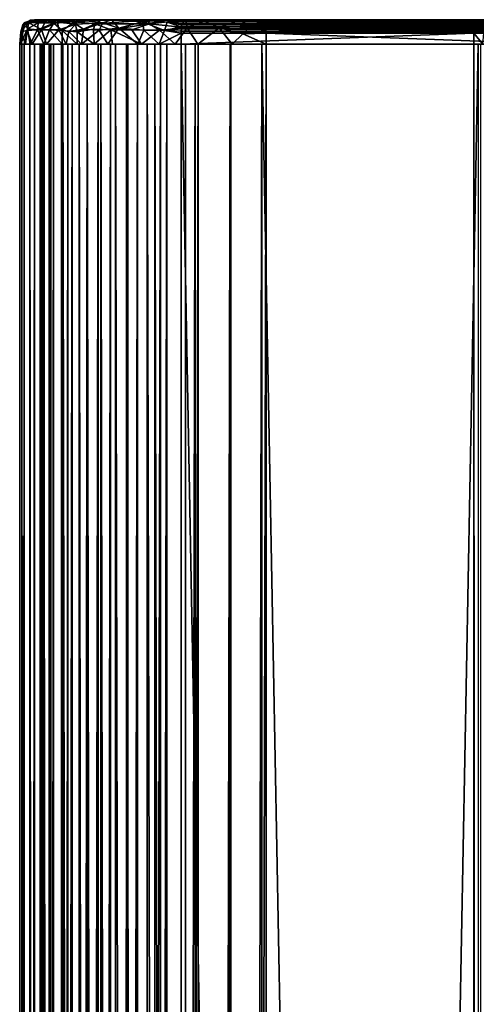
# Model space of a CAD drawing. Extents: x 0 to 612, y 0 to 1244.
# Drawn here: x 0 to 34, y 1171 to 1244 of the extents above; entities that cross this region are included whole.
import ezdxf

# ---------------------------------------------------------------- set-up
doc = ezdxf.new("R2010")
doc.units = 0
doc.header["$MEASUREMENT"] = 0

msp = doc.modelspace()

# ---------------------------------------------------------------- linework, layer by layer
for points in [[(0.068682, 1241.935181, 46.911747), (-0.001214, 1241.926392, 48.549595), (0.219989, 1243.337158, 48.644009)], [(0.219989, 1243.337158, 48.644009), (-0.001214, 1241.926392, 48.549595), (0.090423, 1242.841309, 50.172939)], [(0.578783, 1243.04248, 44.195644), (0.068682, 1241.935181, 46.911747), (0.366753, 1243.511719, 46.659882)], [(0.366753, 1243.511719, 46.659882), (0.068682, 1241.935181, 46.911747), (0.219989, 1243.337158, 48.644009)], [(0.540696, 1242.938965, 52.381107), (0.679305, 1243.499146, 51.688484), (0.090423, 1242.841309, 50.172939)], [(0.090423, 1242.841309, 50.172939), (0.679305, 1243.499146, 51.688484), (0.219989, 1243.337158, 48.644009)], [(0.679305, 1243.499146, 51.688484), (0.785722, 1243.682251, 49.252258), (0.219989, 1243.337158, 48.644009)], [(0.219989, 1243.337158, 48.644009), (0.785722, 1243.682251, 49.252258), (0.887572, 1243.682251, 46.39521)], [(0.219989, 1243.337158, 48.644009), (0.887572, 1243.682251, 46.39521), (0.366753, 1243.511719, 46.659882)], [(0.366753, 1243.511719, 46.659882), (1.439277, 1243.724976, 44.108929), (1.357749, 1243.483032, 43.054714)], [(1.439277, 1243.724976, 44.108929), (0.366753, 1243.511719, 46.659882), (0.887572, 1243.682251, 46.39521)], [(1.357749, 1243.483032, 43.054714), (0.578783, 1243.04248, 44.195644), (0.366753, 1243.511719, 46.659882)], [(0.679305, 1243.499146, 51.688484), (0.540696, 1242.938965, 52.381107), (1.596092, 1243.013062, 55.109795)], [(0.578783, 1243.04248, 44.195644), (1.357749, 1243.483032, 43.054714), (1.314714, 1242.973999, 42.191982)], [(0.679305, 1243.499146, 51.688484), (1.083841, 1243.724976, 51.310326), (0.785722, 1243.682251, 49.252258)], [(1.083841, 1243.724976, 51.310326), (0.679305, 1243.499146, 51.688484), (2.073378, 1243.713013, 54.048027)], [(2.073378, 1243.713013, 54.048027), (0.679305, 1243.499146, 51.688484), (1.882335, 1243.567261, 54.739292)], [(1.596092, 1243.013062, 55.109795), (1.882335, 1243.567261, 54.739292), (0.679305, 1243.499146, 51.688484)], [(1.439277, 1243.724976, 44.108929), (0.887572, 1243.682251, 46.39521), (0.785722, 1243.682251, 49.252258)], [(1.439277, 1243.724976, 44.108929), (0.785722, 1243.682251, 49.252258), (1.083841, 1243.724976, 51.310326)], [(1.083841, 1243.724976, 51.310326), (2.073378, 1243.713013, 54.048027), (3.294587, 1243.713013, 56.295841)], [(1.083841, 1243.724976, 51.310326), (3.294587, 1243.713013, 56.295841), (4.329381, 1243.724976, 57.789001)], [(17.910721, 1243.724976, 34.660561), (1.439277, 1243.724976, 44.108929), (1.083841, 1243.724976, 51.310326)], [(1.083841, 1243.724976, 51.310326), (4.329381, 1243.724976, 57.789001), (17.910721, 1243.724976, 34.660561)], [(1.314714, 1242.973999, 42.191982), (1.357749, 1243.483032, 43.054714), (2.510163, 1243.460449, 40.678425)], [(1.314714, 1242.973999, 42.191982), (2.510163, 1243.460449, 40.678425), (2.184782, 1242.975952, 40.533039)], [(1.357749, 1243.483032, 43.054714), (1.439277, 1243.724976, 44.108929), (2.038036, 1243.682251, 42.405998)], [(1.357749, 1243.483032, 43.054714), (2.038036, 1243.682251, 42.405998), (2.510163, 1243.460449, 40.678425)], [(4.682775, 1243.724976, 38.545319), (2.038036, 1243.682251, 42.405998), (1.439277, 1243.724976, 44.108929)], [(4.682775, 1243.724976, 38.545319), (1.439277, 1243.724976, 44.108929), (17.910721, 1243.724976, 34.660561)], [(1.882335, 1243.567261, 54.739292), (1.596092, 1243.013062, 55.109795), (2.792413, 1243.546631, 56.385876)], [(2.792413, 1243.546631, 56.385876), (1.596092, 1243.013062, 55.109795), (2.886065, 1242.987915, 57.201588)], [(2.073378, 1243.713013, 54.048027), (1.882335, 1243.567261, 54.739292), (2.792413, 1243.546631, 56.385876)], [(4.682775, 1243.724976, 38.545319), (3.085614, 1243.682251, 40.530621), (2.038036, 1243.682251, 42.405998)], [(2.510163, 1243.460449, 40.678425), (2.038036, 1243.682251, 42.405998), (3.085614, 1243.682251, 40.530621)], [(2.073378, 1243.713013, 54.048027), (2.792413, 1243.546631, 56.385876), (3.294587, 1243.713013, 56.295841)], [(2.510163, 1243.460449, 40.678425), (3.125455, 1242.924683, 39.187023), (2.184782, 1242.975952, 40.533039)], [(2.510163, 1243.460449, 40.678425), (3.085614, 1243.682251, 40.530621), (4.046685, 1243.572876, 38.677166)], [(4.046685, 1243.572876, 38.677166), (3.125455, 1242.924683, 39.187023), (2.510163, 1243.460449, 40.678425)], [(4.137471, 1243.407959, 58.347546), (4.329381, 1243.724976, 57.789001), (2.792413, 1243.546631, 56.385876)], [(3.294587, 1243.713013, 56.295841), (2.792413, 1243.546631, 56.385876), (4.329381, 1243.724976, 57.789001)], [(4.137471, 1243.407959, 58.347546), (2.792413, 1243.546631, 56.385876), (2.886065, 1242.987915, 57.201588)], [(3.610799, 1242.850464, 58.124516), (4.137471, 1243.407959, 58.347546), (2.886065, 1242.987915, 57.201588)], [(4.682775, 1243.724976, 38.545319), (4.046685, 1243.572876, 38.677166), (3.085614, 1243.682251, 40.530621)], [(3.125455, 1242.924683, 39.187023), (4.046685, 1243.572876, 38.677166), (4.236335, 1242.825928, 37.875748)], [(4.704138, 1243.035889, 59.254581), (4.137471, 1243.407959, 58.347546), (3.610799, 1242.850464, 58.124516)], [(4.682775, 1243.724976, 38.545319), (5.955851, 1243.684448, 37.225513), (4.046685, 1243.572876, 38.677166)], [(4.046685, 1243.572876, 38.677166), (5.955851, 1243.684448, 37.225513), (5.550624, 1243.408691, 36.989517)], [(4.236335, 1242.825928, 37.875748), (4.046685, 1243.572876, 38.677166), (5.550624, 1243.408691, 36.989517)], [(6.113812, 1243.483032, 59.983715), (4.329381, 1243.724976, 57.789001), (4.137471, 1243.407959, 58.347546)], [(4.704138, 1243.035889, 59.254581), (6.113812, 1243.483032, 59.983715), (4.137471, 1243.407959, 58.347546)], [(4.236335, 1242.825928, 37.875748), (5.550624, 1243.408691, 36.989517), (5.419961, 1243.027344, 36.83165)], [(6.113812, 1243.483032, 59.983715), (6.750452, 1243.724976, 59.947475), (4.329381, 1243.724976, 57.789001)], [(17.910721, 1243.724976, 34.660561), (4.329381, 1243.724976, 57.789001), (6.750452, 1243.724976, 59.947475)], [(12.196781, 1243.724854, 34.427006), (9.399855, 1243.684814, 35.124203), (4.682775, 1243.724976, 38.545319)], [(4.682775, 1243.724976, 38.545319), (9.399855, 1243.684814, 35.124203), (5.955851, 1243.684448, 37.225513)], [(17.910721, 1243.724976, 34.660561), (12.196781, 1243.724854, 34.427006), (4.682775, 1243.724976, 38.545319)], [(5.842071, 1242.963623, 60.263142), (6.113812, 1243.483032, 59.983715), (4.704138, 1243.035889, 59.254581)], [(5.419961, 1243.027344, 36.83165), (5.550624, 1243.408691, 36.989517), (6.700706, 1242.973999, 35.849937)], [(5.550624, 1243.408691, 36.989517), (5.955851, 1243.684448, 37.225513), (9.399855, 1243.684814, 35.124203)], [(5.550624, 1243.408691, 36.989517), (9.399855, 1243.684814, 35.124203), (9.535528, 1243.4198, 34.60601)], [(6.700706, 1242.973999, 35.849937), (5.550624, 1243.408691, 36.989517), (9.535528, 1243.4198, 34.60601)], [(7.295693, 1243.111816, 61.228962), (6.113812, 1243.483032, 59.983715), (5.842071, 1242.963623, 60.263142)], [(6.476399, 1241.924561, 60.719566), (7.295693, 1243.111816, 61.228962), (5.842071, 1242.963623, 60.263142)], [(7.295693, 1243.111816, 61.228962), (6.750452, 1243.724976, 59.947475), (6.113812, 1243.483032, 59.983715)], [(8.690628, 1241.92627, 61.964859), (7.295693, 1243.111816, 61.228962), (6.476399, 1241.924561, 60.719566)], [(6.700706, 1242.973999, 35.849937), (9.535528, 1243.4198, 34.60601), (8.244442, 1242.976562, 34.94173)], [(7.295693, 1243.111816, 61.228962), (9.021722, 1243.567261, 61.679344), (6.750452, 1243.724976, 59.947475)], [(6.750452, 1243.724976, 59.947475), (9.021722, 1243.567261, 61.679344), (9.693312, 1243.70166, 61.606213)], [(6.750452, 1243.724976, 59.947475), (9.693312, 1243.70166, 61.606213), (12.062923, 1243.71228, 62.211079)], [(6.750452, 1243.724976, 59.947475), (12.062923, 1243.71228, 62.211079), (12.08919, 1243.724976, 62.048691)], [(17.910721, 1243.724976, 34.660561), (6.750452, 1243.724976, 59.947475), (12.08919, 1243.724976, 62.048691)], [(7.295693, 1243.111816, 61.228962), (9.125382, 1242.950562, 62.1618), (9.021722, 1243.567261, 61.679344)], [(7.295693, 1243.111816, 61.228962), (8.690628, 1241.92627, 61.964859), (9.125382, 1242.950562, 62.1618)], [(9.535528, 1243.4198, 34.60601), (10.275489, 1242.946899, 34.116722), (8.244442, 1242.976562, 34.94173)], [(10.838268, 1243.536499, 62.311237), (9.693312, 1243.70166, 61.606213), (9.021722, 1243.567261, 61.679344)], [(9.021722, 1243.567261, 61.679344), (9.125382, 1242.950562, 62.1618), (10.648301, 1242.919189, 62.714489)], [(9.021722, 1243.567261, 61.679344), (10.648301, 1242.919189, 62.714489), (10.838268, 1243.536499, 62.311237)], [(9.535528, 1243.4198, 34.60601), (9.399855, 1243.684814, 35.124203), (12.196781, 1243.724854, 34.427006)], [(9.535528, 1243.4198, 34.60601), (12.196781, 1243.724854, 34.427006), (12.316794, 1243.123901, 33.601757)], [(10.275489, 1242.946899, 34.116722), (9.535528, 1243.4198, 34.60601), (12.316794, 1243.123901, 33.601757)], [(9.693312, 1243.70166, 61.606213), (12.021509, 1243.670532, 62.367096), (12.062923, 1243.71228, 62.211079)], [(10.838268, 1243.536499, 62.311237), (12.021509, 1243.670532, 62.367096), (9.693312, 1243.70166, 61.606213)], [(12.316794, 1243.123901, 33.601757), (11.44379, 1241.925049, 33.782269), (10.275489, 1242.946899, 34.116722)], [(10.648301, 1242.919189, 62.714489), (11.87523, 1243.210815, 62.897026), (10.838268, 1243.536499, 62.311237)], [(11.892675, 1243.050537, 62.973404), (11.87523, 1243.210815, 62.897026), (10.648301, 1242.919189, 62.714489)], [(10.838268, 1243.536499, 62.311237), (12.102016, 1243.593018, 62.564861), (12.021509, 1243.670532, 62.367096)], [(10.838268, 1243.536499, 62.311237), (11.940467, 1243.457031, 62.714344), (12.102016, 1243.593018, 62.564861)], [(10.838268, 1243.536499, 62.311237), (11.87523, 1243.210815, 62.897026), (11.92546, 1243.340576, 62.819008)], [(11.92546, 1243.340576, 62.819008), (11.940467, 1243.457031, 62.714344), (10.838268, 1243.536499, 62.311237)], [(12.316794, 1243.123901, 33.601757), (13.100255, 1241.92627, 33.473904), (11.44379, 1241.925049, 33.782269)], [(33.428429, 1243.224976, 67.469849), (11.92546, 1243.340576, 62.819008), (11.87523, 1243.210815, 62.897026)], [(33.428429, 1243.224976, 67.469849), (11.87523, 1243.210815, 62.897026), (33.413109, 1243.067017, 67.541901)], [(33.413109, 1243.067017, 67.541901), (11.87523, 1243.210815, 62.897026), (11.892675, 1243.050537, 62.973404)], [(33.449169, 1243.368042, 67.372047), (11.940467, 1243.457031, 62.714344), (11.92546, 1243.340576, 62.819008)], [(33.449169, 1243.368042, 67.372047), (11.92546, 1243.340576, 62.819008), (33.428429, 1243.224976, 67.469849)], [(12.102016, 1243.593018, 62.564861), (11.940467, 1243.457031, 62.714344), (33.4748, 1243.490967, 67.251488)], [(33.4748, 1243.490967, 67.251488), (11.940467, 1243.457031, 62.714344), (33.449169, 1243.368042, 67.372047)], [(33.57238, 1243.709961, 66.792603), (12.062923, 1243.71228, 62.211079), (12.021509, 1243.670532, 62.367096)], [(33.57238, 1243.709961, 66.792603), (12.021509, 1243.670532, 62.367096), (33.537331, 1243.665039, 66.957291)], [(33.537331, 1243.665039, 66.957291), (12.021509, 1243.670532, 62.367096), (12.102016, 1243.593018, 62.564861)], [(12.08919, 1243.724976, 62.048691), (12.062923, 1243.71228, 62.211079), (33.60844, 1243.724976, 66.622749)], [(33.60844, 1243.724976, 66.622749), (12.062923, 1243.71228, 62.211079), (33.57238, 1243.709961, 66.792603)], [(17.910721, 1243.724976, 34.660561), (12.08919, 1243.724976, 62.048691), (39.429989, 1243.724976, 39.234612)], [(39.429989, 1243.724976, 39.234612), (12.08919, 1243.724976, 62.048691), (33.60844, 1243.724976, 66.622749)], [(33.537331, 1243.665039, 66.957291), (12.102016, 1243.593018, 62.564861), (33.50449, 1243.590942, 67.111816)], [(33.50449, 1243.590942, 67.111816), (12.102016, 1243.593018, 62.564861), (33.4748, 1243.490967, 67.251488)], [(12.196781, 1243.724854, 34.427006), (17.910721, 1243.724976, 34.660561), (16.149353, 1243.700073, 34.117603)], [(12.316794, 1243.123901, 33.601757), (12.196781, 1243.724854, 34.427006), (13.573724, 1243.606323, 33.914234)], [(16.149353, 1243.700073, 34.117603), (13.573724, 1243.606323, 33.914234), (12.196781, 1243.724854, 34.427006)], [(12.316794, 1243.123901, 33.601757), (13.573724, 1243.606323, 33.914234), (14.671136, 1243.136108, 33.358059)], [(14.671136, 1243.136108, 33.358059), (13.100255, 1241.92627, 33.473904), (12.316794, 1243.123901, 33.601757)], [(13.100255, 1241.92627, 33.473904), (14.671136, 1243.136108, 33.358059), (15.636266, 1241.924561, 33.349892)], [(14.671136, 1243.136108, 33.358059), (13.573724, 1243.606323, 33.914234), (16.149353, 1243.700073, 34.117603)], [(14.671136, 1243.136108, 33.358059), (16.149353, 1243.700073, 34.117603), (16.972595, 1243.278198, 33.613777)], [(16.972595, 1243.278198, 33.613777), (16.408468, 1242.694702, 33.39994), (14.671136, 1243.136108, 33.358059)], [(15.636266, 1241.924561, 33.349892), (14.671136, 1243.136108, 33.358059), (16.408468, 1242.694702, 33.39994)], [(17.910721, 1243.724976, 34.660561), (17.94326, 1243.713013, 34.507542), (16.149353, 1243.700073, 34.117603)], [(17.94326, 1243.713013, 34.507542), (17.97497, 1243.676025, 34.358292), (16.149353, 1243.700073, 34.117603)], [(17.97497, 1243.676025, 34.358292), (18.005131, 1243.615967, 34.216492), (16.149353, 1243.700073, 34.117603)], [(16.972595, 1243.278198, 33.613777), (16.149353, 1243.700073, 34.117603), (18.005131, 1243.615967, 34.216492)], [(16.408468, 1242.694702, 33.39994), (16.972595, 1243.278198, 33.613777), (18.116119, 1242.881958, 33.69445)], [(16.972595, 1243.278198, 33.613777), (18.005131, 1243.615967, 34.216492), (18.03297, 1243.534058, 34.085621)], [(18.03297, 1243.534058, 34.085621), (18.05776, 1243.432007, 33.968899), (16.972595, 1243.278198, 33.613777)], [(16.972595, 1243.278198, 33.613777), (18.05776, 1243.432007, 33.968899), (18.07892, 1243.312988, 33.869221)], [(18.07892, 1243.312988, 33.869221), (18.09597, 1243.178955, 33.789021), (16.972595, 1243.278198, 33.613777)], [(18.10849, 1243.034058, 33.730282), (18.116119, 1242.881958, 33.69445), (16.972595, 1243.278198, 33.613777)], [(16.972595, 1243.278198, 33.613777), (18.09597, 1243.178955, 33.789021), (18.10849, 1243.034058, 33.730282)], [(17.910721, 1243.724976, 34.660561), (39.429989, 1243.724976, 39.234612), (39.462509, 1243.713013, 39.0816)], [(17.910721, 1243.724976, 34.660561), (39.462509, 1243.713013, 39.0816), (17.94326, 1243.713013, 34.507542)], [(17.94326, 1243.713013, 34.507542), (39.462509, 1243.713013, 39.0816), (39.494251, 1243.676025, 38.93235)], [(17.94326, 1243.713013, 34.507542), (39.494251, 1243.676025, 38.93235), (17.97497, 1243.676025, 34.358292)], [(17.97497, 1243.676025, 34.358292), (39.494251, 1243.676025, 38.93235), (39.52438, 1243.615967, 38.790539)], [(17.97497, 1243.676025, 34.358292), (39.52438, 1243.615967, 38.790539), (18.005131, 1243.615967, 34.216492)], [(18.005131, 1243.615967, 34.216492), (39.52438, 1243.615967, 38.790539), (39.552181, 1243.534058, 38.659672)], [(18.005131, 1243.615967, 34.216492), (39.552181, 1243.534058, 38.659672), (18.03297, 1243.534058, 34.085621)], [(18.03297, 1243.534058, 34.085621), (39.552181, 1243.534058, 38.659672), (39.577011, 1243.432007, 38.542961)], [(18.03297, 1243.534058, 34.085621), (39.577011, 1243.432007, 38.542961), (18.05776, 1243.432007, 33.968899)], [(18.05776, 1243.432007, 33.968899), (39.577011, 1243.432007, 38.542961), (39.598202, 1243.312988, 38.443272)], [(18.05776, 1243.432007, 33.968899), (39.598202, 1243.312988, 38.443272), (18.07892, 1243.312988, 33.869221)], [(18.07892, 1243.312988, 33.869221), (39.598202, 1243.312988, 38.443272), (39.615238, 1243.178955, 38.363079)], [(18.07892, 1243.312988, 33.869221), (39.615238, 1243.178955, 38.363079), (18.09597, 1243.178955, 33.789021)], [(18.09597, 1243.178955, 33.789021), (39.615238, 1243.178955, 38.363079), (39.627731, 1243.034058, 38.30434)], [(18.09597, 1243.178955, 33.789021), (39.627731, 1243.034058, 38.30434), (18.10849, 1243.034058, 33.730282)], [(0.121057, 1241.925049, 50.256882), (0.090423, 1242.841309, 50.172939), (-0.001214, 1241.926392, 48.549595)], [(0.578783, 1243.04248, 44.195644), (0.327766, 1241.925049, 45.23595), (0.068682, 1241.935181, 46.911747)], [(0.427604, 1241.925049, 51.910831), (0.540696, 1242.938965, 52.381107), (0.090423, 1242.841309, 50.172939)], [(0.427604, 1241.925049, 51.910831), (0.090423, 1242.841309, 50.172939), (0.121057, 1241.925049, 50.256882)], [(0.578783, 1243.04248, 44.195644), (0.769198, 1241.925049, 43.612789), (0.327766, 1241.925049, 45.23595)], [(0.540696, 1242.938965, 52.381107), (0.427604, 1241.925049, 51.910831), (0.917435, 1241.925049, 53.52005)], [(0.540696, 1242.938965, 52.381107), (0.917435, 1241.925049, 53.52005), (1.596092, 1243.013062, 55.109795)], [(0.769198, 1241.925049, 43.612789), (0.578783, 1243.04248, 44.195644), (1.314714, 1242.973999, 42.191982)], [(0.769198, 1241.925049, 43.612789), (1.314714, 1242.973999, 42.191982), (1.764567, 1241.925903, 41.264545)], [(1.978809, 1241.925293, 55.841705), (1.596092, 1243.013062, 55.109795), (0.917435, 1241.925049, 53.52005)], [(2.184782, 1242.975952, 40.533039), (1.764567, 1241.925903, 41.264545), (1.314714, 1242.973999, 42.191982)], [(1.978809, 1241.925293, 55.841705), (2.886065, 1242.987915, 57.201588), (1.596092, 1243.013062, 55.109795)], [(1.764567, 1241.925903, 41.264545), (2.184782, 1242.975952, 40.533039), (3.133893, 1241.925049, 39.178761)], [(3.413737, 1241.925049, 57.881359), (2.886065, 1242.987915, 57.201588), (1.978809, 1241.925293, 55.841705)], [(2.184782, 1242.975952, 40.533039), (3.125455, 1242.924683, 39.187023), (3.133893, 1241.925049, 39.178761)], [(3.413737, 1241.925049, 57.881359), (3.610799, 1242.850464, 58.124516), (2.886065, 1242.987915, 57.201588)], [(3.133893, 1241.925049, 39.178761), (3.125455, 1242.924683, 39.187023), (4.235923, 1241.925049, 37.907879)], [(4.235923, 1241.925049, 37.907879), (3.125455, 1242.924683, 39.187023), (4.236335, 1242.825928, 37.875748)], [(4.553258, 1241.925049, 59.118698), (3.610799, 1242.850464, 58.124516), (3.413737, 1241.925049, 57.881359)], [(4.553258, 1241.925049, 59.118698), (4.704138, 1243.035889, 59.254581), (3.610799, 1242.850464, 58.124516)], [(4.236335, 1242.825928, 37.875748), (5.473256, 1241.925049, 36.768372), (4.235923, 1241.925049, 37.907879)], [(5.419961, 1243.027344, 36.83165), (5.473256, 1241.925049, 36.768372), (4.236335, 1242.825928, 37.875748)], [(5.842071, 1242.963623, 60.263142), (4.704138, 1243.035889, 59.254581), (4.553258, 1241.925049, 59.118698)], [(6.476399, 1241.924561, 60.719566), (5.842071, 1242.963623, 60.263142), (4.553258, 1241.925049, 59.118698)], [(5.419961, 1243.027344, 36.83165), (6.700706, 1242.973999, 35.849937), (5.473256, 1241.925049, 36.768372)], [(5.473256, 1241.925049, 36.768372), (6.700706, 1242.973999, 35.849937), (6.830394, 1241.925049, 35.774559)], [(8.948071, 1241.925903, 34.603695), (6.700706, 1242.973999, 35.849937), (8.244442, 1242.976562, 34.94173)], [(6.830394, 1241.925049, 35.774559), (6.700706, 1242.973999, 35.849937), (8.948071, 1241.925903, 34.603695)], [(8.948071, 1241.925903, 34.603695), (8.244442, 1242.976562, 34.94173), (10.275489, 1242.946899, 34.116722)], [(9.125382, 1242.950562, 62.1618), (8.690628, 1241.92627, 61.964859), (10.25814, 1241.925049, 62.5854)], [(8.948071, 1241.925903, 34.603695), (10.275489, 1242.946899, 34.116722), (11.44379, 1241.925049, 33.782269)], [(9.125382, 1242.950562, 62.1618), (10.25814, 1241.925049, 62.5854), (10.648301, 1242.919189, 62.714489)], [(10.25814, 1241.925049, 62.5854), (11.88129, 1242.724976, 63.02684), (10.648301, 1242.919189, 62.714489)], [(11.88129, 1241.925049, 63.02684), (11.88129, 1242.724976, 63.02684), (10.25814, 1241.925049, 62.5854)], [(10.648301, 1242.919189, 62.714489), (11.88415, 1242.890503, 63.013382), (11.892675, 1243.050537, 62.973404)], [(11.88129, 1242.724976, 63.02684), (11.88415, 1242.890503, 63.013382), (10.648301, 1242.919189, 62.714489)], [(33.400539, 1242.724976, 67.600891), (11.88415, 1242.890503, 63.013382), (11.88129, 1242.724976, 63.02684)], [(11.88129, 1242.724976, 63.02684), (11.88129, 1241.925049, 63.02684), (33.400539, 1242.724976, 67.600891)], [(33.400539, 1242.724976, 67.600891), (11.88129, 1241.925049, 63.02684), (33.400539, 1241.925049, 67.600891)], [(33.40369, 1242.899048, 67.586029), (11.892675, 1243.050537, 62.973404), (11.88415, 1242.890503, 63.013382)], [(33.40369, 1242.899048, 67.586029), (11.88415, 1242.890503, 63.013382), (33.400539, 1242.724976, 67.600891)], [(33.413109, 1243.067017, 67.541901), (11.892675, 1243.050537, 62.973404), (33.40369, 1242.899048, 67.586029)], [(16.408468, 1242.694702, 33.39994), (18.118679, 1241.925049, 33.682411), (15.636266, 1241.924561, 33.349892)], [(16.408468, 1242.694702, 33.39994), (18.116119, 1242.881958, 33.69445), (18.118679, 1242.724976, 33.682411)], [(18.118679, 1242.724976, 33.682411), (18.118679, 1241.925049, 33.682411), (16.408468, 1242.694702, 33.39994)], [(18.10849, 1243.034058, 33.730282), (39.627731, 1243.034058, 38.30434), (39.63533, 1242.881958, 38.268509)], [(18.10849, 1243.034058, 33.730282), (39.63533, 1242.881958, 38.268509), (18.116119, 1242.881958, 33.69445)], [(18.116119, 1242.881958, 33.69445), (39.63533, 1242.881958, 38.268509), (39.63789, 1242.724976, 38.25647)], [(18.116119, 1242.881958, 33.69445), (39.63789, 1242.724976, 38.25647), (18.118679, 1242.724976, 33.682411)], [(39.63789, 1242.724976, 38.25647), (39.63789, 1241.925049, 38.25647), (18.118679, 1242.724976, 33.682411)], [(18.118679, 1242.724976, 33.682411), (39.63789, 1241.925049, 38.25647), (18.118679, 1241.925049, 33.682411)], [(34.060978, 1241.925049, 67.674583), (34.144993, 1242.724976, 67.672386), (33.400539, 1242.724976, 67.600891)], [(34.060978, 1241.925049, 67.674583), (33.400539, 1242.724976, 67.600891), (33.400539, 1241.925049, 67.600891)], [(0.145972, 90.925209, 50.442219), (0.145972, 1241.925049, 50.442219), (0.00912, 1241.925049, 47.831131)], [(0.145972, 90.925209, 50.442219), (0.00912, 1241.925049, 47.831131), (0.00912, 90.925209, 47.831131)], [(0.00912, 90.925209, 47.831131), (0.00912, 1241.925049, 47.831131), (0.327766, 1241.925049, 45.23595)], [(0.00912, 90.925209, 47.831131), (0.327766, 1241.925049, 45.23595), (0.327766, 90.925209, 45.23595)], [(0.73415, 90.925209, 52.98988), (0.73415, 1241.925049, 52.98988), (0.145972, 1241.925049, 50.442219)], [(0.73415, 90.925209, 52.98988), (0.145972, 1241.925049, 50.442219), (0.145972, 90.925209, 50.442219)], [(0.327766, 90.925209, 45.23595), (0.327766, 1241.925049, 45.23595), (1.092196, 1241.925049, 42.735519)], [(0.327766, 90.925209, 45.23595), (1.092196, 1241.925049, 42.735519), (1.092196, 90.925209, 42.735519)], [(1.755774, 90.925209, 55.396702), (1.755774, 1241.925049, 55.396702), (0.73415, 1241.925049, 52.98988)], [(1.755774, 90.925209, 55.396702), (0.73415, 1241.925049, 52.98988), (0.73415, 90.925209, 52.98988)], [(1.092196, 90.925209, 42.735519), (1.092196, 1241.925049, 42.735519), (2.279282, 1241.925049, 40.40583)], [(1.092196, 90.925209, 42.735519), (2.279282, 1241.925049, 40.40583), (2.279282, 90.925209, 40.40583)], [(1.794994, 90.925209, 45.547821), (1.794994, 1241.925049, 45.547821), (1.508176, 90.925209, 47.88348)], [(1.508176, 90.925209, 47.88348), (1.794994, 1241.925049, 45.547821), (1.508176, 1241.925049, 47.88348)], [(1.508176, 90.925209, 47.88348), (1.508176, 1241.925049, 47.88348), (1.631379, 90.925209, 50.233459)], [(1.631379, 90.925209, 50.233459), (1.508176, 1241.925049, 47.88348), (1.631379, 1241.925049, 50.233459)], [(1.631379, 90.925209, 50.233459), (1.631379, 1241.925049, 50.233459), (2.160728, 90.925209, 52.526348)], [(2.160728, 90.925209, 52.526348), (1.631379, 1241.925049, 50.233459), (2.160728, 1241.925049, 52.526348)], [(3.179789, 90.925209, 57.589539), (3.179789, 1241.925049, 57.589539), (1.755774, 1241.925049, 55.396702)], [(3.179789, 90.925209, 57.589539), (1.755774, 1241.925049, 55.396702), (1.755774, 90.925209, 55.396702)], [(2.48301, 90.925209, 43.297428), (2.48301, 1241.925049, 43.297428), (1.794994, 90.925209, 45.547821)], [(1.794994, 90.925209, 45.547821), (2.48301, 1241.925049, 43.297428), (1.794994, 1241.925049, 45.547821)], [(2.160728, 90.925209, 52.526348), (2.160728, 1241.925049, 52.526348), (3.080189, 90.925209, 54.69249)], [(3.080189, 90.925209, 54.69249), (2.160728, 1241.925049, 52.526348), (3.080189, 1241.925049, 54.69249)], [(2.279282, 90.925209, 40.40583), (2.279282, 1241.925049, 40.40583), (3.852785, 1241.925049, 38.317661)], [(2.279282, 90.925209, 40.40583), (3.852785, 1241.925049, 38.317661), (3.852785, 90.925209, 38.317661)], [(3.551304, 90.925209, 41.20071), (3.551304, 1241.925049, 41.20071), (2.48301, 90.925209, 43.297428)], [(2.48301, 90.925209, 43.297428), (3.551304, 1241.925049, 41.20071), (2.48301, 1241.925049, 43.297428)], [(3.080189, 90.925209, 54.69249), (3.080189, 1241.925049, 54.69249), (4.361808, 90.925209, 56.66605)], [(4.361808, 90.925209, 56.66605), (3.080189, 1241.925049, 54.69249), (4.361808, 1241.925049, 56.66605)], [(4.96304, 90.925209, 59.501801), (4.96304, 1241.925049, 59.501801), (3.179789, 1241.925049, 57.589539)], [(4.96304, 90.925209, 59.501801), (3.179789, 1241.925049, 57.589539), (3.179789, 90.925209, 57.589539)], [(4.967511, 90.925209, 39.321362), (4.967511, 1241.925049, 39.321362), (3.551304, 90.925209, 41.20071)], [(3.551304, 90.925209, 41.20071), (4.967511, 1241.925049, 39.321362), (3.551304, 1241.925049, 41.20071)], [(3.852785, 90.925209, 38.317661), (3.852785, 1241.925049, 38.317661), (5.76508, 1241.925049, 36.534458)], [(3.852785, 90.925209, 38.317661), (5.76508, 1241.925049, 36.534458), (5.76508, 90.925209, 36.534458)], [(4.361808, 90.925209, 56.66605), (4.361808, 1241.925049, 56.66605), (5.966723, 90.925209, 58.387081)], [(5.966723, 90.925209, 58.387081), (4.361808, 1241.925049, 56.66605), (5.966723, 1241.925049, 58.387081)], [(7.05117, 90.925209, 61.07534), (7.05117, 1241.925049, 61.07534), (4.96304, 1241.925049, 59.501801)], [(7.05117, 90.925209, 61.07534), (4.96304, 1241.925049, 59.501801), (4.96304, 90.925209, 59.501801)], [(6.688535, 90.925209, 37.71648), (6.688535, 1241.925049, 37.71648), (4.967511, 90.925209, 39.321362)], [(4.967511, 90.925209, 39.321362), (6.688535, 1241.925049, 37.71648), (4.967511, 1241.925049, 39.321362)], [(5.76508, 90.925209, 36.534458), (5.76508, 1241.925049, 36.534458), (7.957876, 1241.925049, 35.110409)], [(5.76508, 90.925209, 36.534458), (7.957876, 1241.925049, 35.110409), (7.957876, 90.925209, 35.110409)], [(5.966723, 90.925209, 58.387081), (5.966723, 1241.925049, 58.387081), (7.846057, 90.925209, 59.803268)], [(7.846057, 90.925209, 59.803268), (5.966723, 1241.925049, 58.387081), (7.846057, 1241.925049, 59.803268)], [(8.662105, 90.925209, 36.43483), (8.662105, 1241.925049, 36.43483), (6.688535, 90.925209, 37.71648)], [(6.688535, 90.925209, 37.71648), (8.662105, 1241.925049, 36.43483), (6.688535, 1241.925049, 37.71648)], [(9.380877, 90.925209, 62.262379), (9.380877, 1241.925049, 62.262379), (7.05117, 1241.925049, 61.07534)], [(9.380877, 90.925209, 62.262379), (7.05117, 1241.925049, 61.07534), (7.05117, 90.925209, 61.07534)], [(7.846057, 90.925209, 59.803268), (7.846057, 1241.925049, 59.803268), (9.94277, 90.925209, 60.871601)], [(9.94277, 90.925209, 60.871601), (7.846057, 1241.925049, 59.803268), (9.94277, 1241.925049, 60.871601)], [(7.957876, 90.925209, 35.110409), (7.957876, 1241.925049, 35.110409), (10.36471, 1241.925049, 34.088772)], [(7.957876, 90.925209, 35.110409), (10.36471, 1241.925049, 34.088772), (10.36471, 90.925209, 34.088772)], [(10.82826, 90.925209, 35.515362), (10.82826, 1241.925049, 35.515362), (8.662105, 90.925209, 36.43483)], [(8.662105, 90.925209, 36.43483), (10.82826, 1241.925049, 35.515362), (8.662105, 1241.925049, 36.43483)], [(11.88129, 90.925209, 63.02684), (11.88129, 1241.925049, 63.02684), (9.380877, 1241.925049, 62.262379)], [(11.88129, 90.925209, 63.02684), (9.380877, 1241.925049, 62.262379), (9.380877, 90.925209, 62.262379)], [(9.94277, 90.925209, 60.871601), (9.94277, 1241.925049, 60.871601), (12.19314, 90.925209, 61.55962)], [(12.19314, 90.925209, 61.55962), (9.94277, 1241.925049, 60.871601), (12.19314, 1241.925049, 61.55962)], [(10.36471, 90.925209, 34.088772), (10.36471, 1241.925049, 34.088772), (12.91239, 1241.925049, 33.500599)], [(10.36471, 90.925209, 34.088772), (12.91239, 1241.925049, 33.500599), (12.91239, 90.925209, 33.500599)], [(13.12113, 90.925209, 34.986), (13.12113, 1241.925049, 34.986), (10.82826, 90.925209, 35.515362)], [(10.82826, 90.925209, 35.515362), (13.12113, 1241.925049, 34.986), (10.82826, 1241.925049, 35.515362)], [(11.88129, 90.925209, 63.02684), (33.400539, 90.925209, 67.600891), (11.88129, 1241.925049, 63.02684)], [(11.88129, 1241.925049, 63.02684), (33.400539, 90.925209, 67.600891), (33.400539, 1241.925049, 67.600891)], [(33.712391, 90.925209, 66.133667), (12.19314, 90.925209, 61.55962), (33.712391, 1241.925049, 66.133667)], [(33.712391, 1241.925049, 66.133667), (12.19314, 90.925209, 61.55962), (12.19314, 1241.925049, 61.55962)], [(12.91239, 90.925209, 33.500599), (12.91239, 1241.925049, 33.500599), (15.52349, 1241.925049, 33.363762)], [(12.91239, 90.925209, 33.500599), (15.52349, 1241.925049, 33.363762), (15.52349, 90.925209, 33.363762)], [(15.4711, 90.925209, 34.86285), (15.4711, 1241.925049, 34.86285), (13.12113, 90.925209, 34.986)], [(13.12113, 90.925209, 34.986), (15.4711, 1241.925049, 34.86285), (13.12113, 1241.925049, 34.986)], [(17.80677, 90.925209, 35.149632), (17.80677, 1241.925049, 35.149632), (15.4711, 90.925209, 34.86285)], [(15.4711, 90.925209, 34.86285), (17.80677, 1241.925049, 35.149632), (15.4711, 1241.925049, 34.86285)], [(15.52349, 90.925209, 33.363762), (15.52349, 1241.925049, 33.363762), (18.118679, 1241.925049, 33.682411)], [(15.52349, 90.925209, 33.363762), (18.118679, 1241.925049, 33.682411), (18.118679, 90.925209, 33.682411)], [(17.80677, 90.925209, 35.149632), (39.326038, 90.925209, 39.72369), (17.80677, 1241.925049, 35.149632)], [(17.80677, 1241.925049, 35.149632), (39.326038, 90.925209, 39.72369), (39.326038, 1241.925049, 39.72369)], [(39.63789, 90.925209, 38.25647), (18.118679, 90.925209, 33.682411), (39.63789, 1241.925049, 38.25647)], [(39.63789, 1241.925049, 38.25647), (18.118679, 90.925209, 33.682411), (18.118679, 1241.925049, 33.682411)], [(33.919571, 90.925209, 67.664619), (33.919571, 1241.925049, 67.664619), (33.400539, 1241.925049, 67.600891)], [(33.919571, 90.925209, 67.664619), (33.400539, 1241.925049, 67.600891), (33.400539, 90.925209, 67.600891)]]:
    msp.add_3dface(points)

doc.saveas('drawing.dxf')
